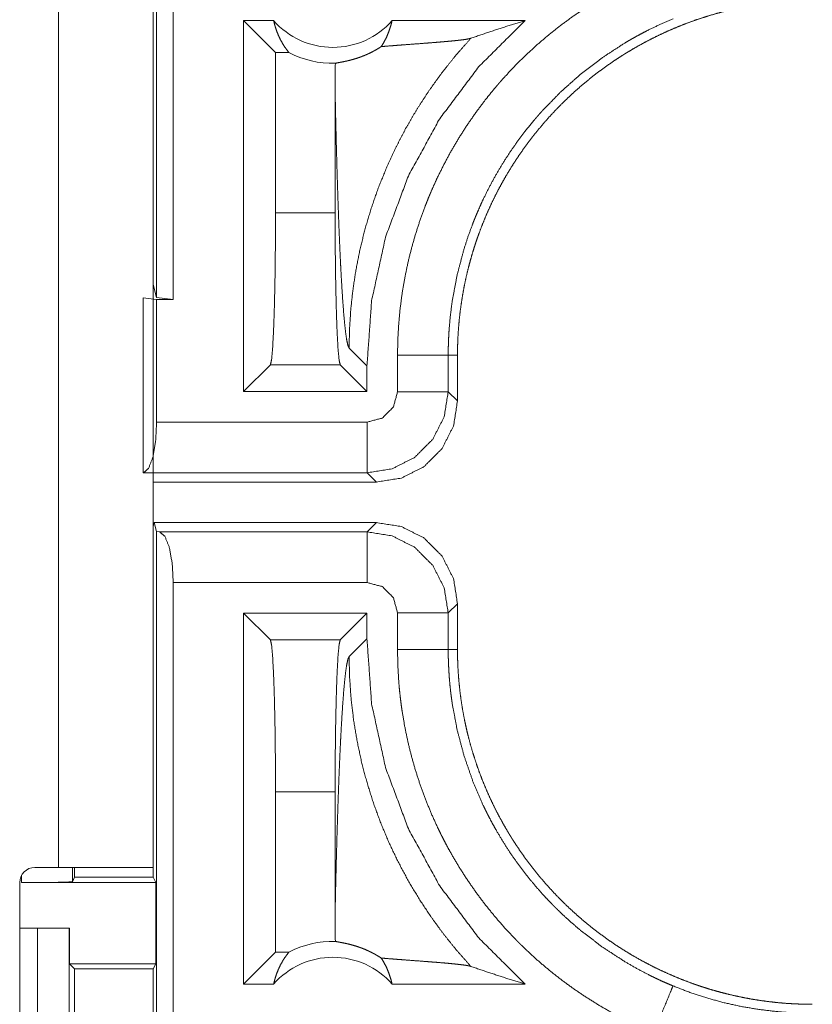
# Model space of a CAD drawing. Units: inches. Extents: x 39 to 105, y 14 to 163.
# Drawn here: x 96 to 97, y 42 to 43 of the extents above; entities that cross this region are included whole.
import ezdxf

# ---------------------------------------------------------------- set-up
doc = ezdxf.new("R2010")
doc.units = ezdxf.units.IN
doc.header["$MEASUREMENT"] = 0
doc.layers.add('FRONT CUSTOMER', color=7, linetype='Continuous', true_color=0xffffff)

msp = doc.modelspace()

# ---------------------------------------------------------------- linework, layer by layer
at = {"layer": 'FRONT CUSTOMER', "color": 2, "linetype": 'Continuous', "lineweight": 18}
for p, q in [((96.35915, 43.1526), (96.35915, 44.53209)), ((96.37579, 44.52999), (96.37579, 43.1505)), ((96.2625, 42.5905), (96.2625, 43.9145)), ((96.356, 43.9145), (96.356, 42.5905)), ((96.44518, 43.05974), (96.44518, 43.4255)), ((96.44518, 43.4255), (96.47478, 43.4255)), ((96.44518, 43.4255), (96.4766, 43.39407)), ((96.59151, 43.4255), (96.72262, 43.4255)), ((96.4766, 43.39407), (96.4766, 43.23602)), ((96.4766, 43.39407), (96.48978, 43.39407)), ((96.53534, 43.35659), (96.53534, 43.23602)), ((96.4766, 43.23602), (96.53534, 43.23602)), ((96.35915, 43.1526), (96.356, 43.16517)), ((96.34601, 42.97958), (96.34601, 43.15225)), ((96.34601, 43.15225), (96.3594, 43.1505)), ((96.37579, 43.1505), (96.35915, 43.1526)), ((96.3594, 43.1505), (96.3594, 43.02961)), ((96.3594, 43.1505), (96.37579, 43.1505)), ((96.54914, 43.10263), (96.56676, 43.08501)), ((96.59689, 43.05959), (96.59689, 43.09571)), ((96.64687, 43.09571), (96.64687, 43.05959)), ((96.64687, 43.09571), (96.65601, 43.09571)), ((96.65601, 43.05045), (96.65601, 43.09571)), ((96.47155, 43.08611), (96.44518, 43.05974)), ((96.54039, 43.08611), (96.47155, 43.08611)), ((96.54039, 43.08611), (96.56676, 43.05974)), ((96.56676, 43.05974), (96.56676, 43.08501)), ((96.56676, 43.05974), (96.44518, 43.05974)), ((96.64687, 43.05959), (96.65601, 43.05045)), ((96.3594, 43.02961), (96.56691, 43.02961)), ((96.34647, 42.97964), (96.34601, 42.97958)), ((96.56691, 42.97964), (96.34647, 42.97964)), ((96.57605, 42.9705), (96.56691, 42.97964)), ((96.57605, 42.9705), (96.356, 42.9705)), ((96.35696, 42.9305), (96.356, 42.92666)), ((96.57605, 42.9305), (96.35696, 42.9305)), ((96.35915, 42.92177), (96.35696, 42.9305)), ((96.56691, 42.92136), (96.57605, 42.9305)), ((96.35915, 41.51892), (96.35915, 42.92177)), ((96.35915, 42.92177), (96.3624, 42.92136)), ((96.3624, 42.92136), (96.56691, 42.92136)), ((96.37579, 42.87139), (96.37579, 41.52101)), ((96.56691, 42.87139), (96.37579, 42.87139)), ((96.65601, 42.85055), (96.64687, 42.84141)), ((96.65601, 42.80529), (96.65601, 42.85055)), ((96.56676, 42.84126), (96.44518, 42.84126)), ((96.44518, 42.4755), (96.44518, 42.84126)), ((96.44518, 42.84126), (96.47155, 42.81489)), ((96.56676, 42.84126), (96.54039, 42.81489)), ((96.56676, 42.81599), (96.56676, 42.84126)), ((96.59689, 42.80529), (96.59689, 42.84141)), ((96.64687, 42.84141), (96.64687, 42.80529)), ((96.47155, 42.81489), (96.54039, 42.81489)), ((96.56676, 42.81599), (96.54914, 42.79837)), ((96.64687, 42.80529), (96.65601, 42.80529)), ((96.4766, 42.66499), (96.4766, 42.50693)), ((96.53534, 42.66499), (96.4766, 42.66499)), ((96.53534, 42.66499), (96.53534, 42.54441)), ((96.2394, 42.5905), (96.2625, 42.5905)), ((96.27631, 42.5905), (96.27631, 42.57638)), ((96.2785, 42.58075), (96.2785, 42.5905)), ((96.356, 42.5905), (96.356, 42.58075)), ((96.2244, 42.2395), (96.2244, 42.5755)), ((96.22632, 42.57552), (96.22632, 42.58284)), ((96.22632, 42.57552), (96.35862, 42.57552)), ((96.27631, 42.57638), (96.2785, 42.58075)), ((96.2785, 42.58075), (96.356, 42.58075)), ((96.356, 42.58075), (96.35862, 42.57552)), ((96.35862, 42.49551), (96.35862, 42.57552)), ((96.2244, 42.5305), (96.24201, 42.5305)), ((96.24201, 42.2805), (96.24201, 42.5305)), ((96.24201, 42.5305), (96.27308, 42.5305)), ((96.27308, 42.5305), (96.27308, 42.2805)), ((96.27344, 42.5305), (96.27308, 42.5305)), ((96.27344, 42.49551), (96.27344, 42.5305)), ((96.4766, 42.50693), (96.44518, 42.4755)), ((96.48978, 42.50693), (96.4766, 42.50693)), ((96.2785, 42.49045), (96.27344, 42.49551)), ((96.27344, 42.49551), (96.35862, 42.49551)), ((96.2785, 42.32055), (96.2785, 42.49045)), ((96.2785, 42.49045), (96.35609, 42.49045)), ((96.35862, 42.49551), (96.35609, 42.49045)), ((96.35609, 42.49045), (96.35609, 42.32055)), ((96.47478, 42.4755), (96.44518, 42.4755)), ((96.72262, 42.4755), (96.59151, 42.4755))]:
    msp.add_line(p, q, dxfattribs=at)
for centre, radius, start, end in [((96.53314, 43.47685), 0.07774, 221.34243, 318.65757), ((96.53314, 43.47685), 0.09345, 242.35497, 271.50483), ((96.2394, 42.5755), 0.015, 90, 180), ((96.53314, 42.42415), 0.09345, 88.49517, 117.64503), ((96.53314, 42.42415), 0.07774, 41.34243, 138.65757)]:
    msp.add_arc(centre, radius, start, end, dxfattribs=at)
for points, knots in [([(96.59689, 43.09571), (96.59717, 43.11086), (96.59801, 43.1259), (96.59939, 43.14083), (96.60131, 43.15567), (96.60377, 43.17039), (96.60675, 43.18501), (96.61028, 43.19953), (96.61434, 43.21394), (96.61895, 43.22824), (96.6241, 43.24244), (96.62548, 43.24597), (96.62689, 43.2495), (96.62834, 43.25301), (96.62981, 43.2565), (96.63285, 43.26344), (96.636, 43.27029), (96.64268, 43.28378), (96.64983, 43.29698), (96.65744, 43.3099), (96.66552, 43.32252), (96.67407, 43.33485), (96.68309, 43.34689), (96.68778, 43.3528), (96.69259, 43.35864), (96.69504, 43.36153), (96.69752, 43.36441), (96.70003, 43.36726), (96.70256, 43.37008), (96.71292, 43.38111), (96.72362, 43.3917), (96.73468, 43.40186), (96.74609, 43.41159), (96.75783, 43.4209), (96.76993, 43.42977), (96.78237, 43.43822), (96.79517, 43.44623), (96.79843, 43.44816), (96.8017, 43.45007), (96.805, 43.45195), (96.80832, 43.4538), (96.815, 43.4574), (96.82175, 43.46088), (96.83543, 43.46746), (96.84935, 43.47352)], [0, 0, 0.031444, 0.062716, 0.093841, 0.124881, 0.155863, 0.186835, 0.217847, 0.248925, 0.280113, 0.311469, 0.319346, 0.327225, 0.335108, 0.342975, 0.358684, 0.37435, 0.4056, 0.436752, 0.467865, 0.498976, 0.530124, 0.561357, 0.577016, 0.592708, 0.600579, 0.608459, 0.61634, 0.624216, 0.655621, 0.686877, 0.718051, 0.74917, 0.78027, 0.811413, 0.842623, 0.873965, 0.881824, 0.88969, 0.897573, 0.90545, 0.921215, 0.936968, 0.96847, 1, 1]), ([(96.656, 43.09571), (96.65611, 43.10436), (96.65643, 43.11296), (96.65696, 43.12153), (96.65769, 43.13007), (96.65864, 43.13857), (96.65979, 43.14704), (96.66114, 43.15547), (96.6627, 43.16386), (96.66446, 43.17222), (96.66643, 43.18055), (96.66862, 43.18884), (96.671, 43.19709), (96.67227, 43.20121), (96.6736, 43.20531), (96.67429, 43.20736), (96.67498, 43.20941), (96.67569, 43.21145), (96.67641, 43.21349), (96.67942, 43.22159), (96.68261, 43.22958), (96.68599, 43.23747), (96.68955, 43.24526), (96.6933, 43.25294), (96.69724, 43.26053), (96.70134, 43.26801), (96.70564, 43.27539), (96.71012, 43.28267), (96.71478, 43.28984), (96.71962, 43.29692), (96.72466, 43.30389), (96.72724, 43.30734), (96.72988, 43.31077), (96.73255, 43.31416), (96.73528, 43.31752), (96.74083, 43.32413), (96.74653, 43.33057), (96.75236, 43.33686), (96.75834, 43.34299), (96.76446, 43.34896), (96.77071, 43.35477), (96.7771, 43.36043), (96.78363, 43.36594), (96.7903, 43.37129), (96.79711, 43.37648), (96.80406, 43.38151), (96.81115, 43.38638), (96.81475, 43.38876), (96.81839, 43.3911), (96.82022, 43.39225), (96.82206, 43.3934), (96.8239, 43.39453), (96.82575, 43.39564), (96.83319, 43.39998), (96.84073, 43.40413), (96.84833, 43.40808), (96.85602, 43.41184), (96.86378, 43.4154), (96.87163, 43.41877), (96.87956, 43.42195), (96.88756, 43.42493), (96.89565, 43.42772), (96.90381, 43.43032), (96.91206, 43.43272), (96.92039, 43.43492), (96.92458, 43.43595), (96.92879, 43.43693), (96.93302, 43.43786), (96.93725, 43.43873), (96.94574, 43.44031), (96.95425, 43.44169), (96.96278, 43.44285), (96.97133, 43.4438), (96.97991, 43.44454), (96.98851, 43.44508), (96.99714, 43.44539), (97.00579, 43.4455)], [0, 0, 0.01573, 0.031405, 0.047033, 0.06263, 0.078194, 0.093745, 0.10928, 0.124825, 0.140374, 0.155948, 0.171545, 0.187186, 0.195022, 0.202874, 0.206809, 0.210739, 0.214677, 0.218614, 0.234332, 0.249997, 0.265618, 0.281201, 0.29676, 0.312308, 0.32784, 0.343387, 0.358941, 0.374517, 0.390125, 0.405775, 0.413616, 0.421482, 0.429349, 0.437222, 0.452927, 0.468578, 0.484189, 0.499766, 0.515329, 0.530865, 0.546406, 0.561949, 0.577513, 0.593095, 0.60871, 0.624377, 0.632231, 0.640093, 0.644028, 0.647973, 0.651906, 0.655837, 0.671518, 0.687167, 0.702764, 0.718338, 0.733891, 0.749429, 0.764976, 0.780517, 0.796084, 0.811676, 0.827311, 0.842987, 0.850844, 0.858713, 0.866586, 0.874461, 0.890167, 0.905854, 0.921519, 0.937184, 0.952859, 0.968542, 0.984252, 1, 1]), ([(96.48979, 43.39407), (96.4868, 43.39794), (96.48407, 43.40206), (96.48162, 43.4064), (96.47945, 43.41094), (96.47758, 43.41566), (96.47602, 43.42052), (96.47478, 43.4255)], [0, 0, 0.139073, 0.279558, 0.421346, 0.564463, 0.708672, 0.853955, 1, 1]), ([(96.56677, 43.08501), (96.57136, 43.14918), (96.58506, 43.21203), (96.60758, 43.27228), (96.63846, 43.32869), (96.67707, 43.38011), (96.72262, 43.4255)], [0, 0, 0.166722, 0.333408, 0.50008, 0.666726, 0.833363, 1, 1]), ([(96.59151, 43.4255), (96.59012, 43.42001), (96.58835, 43.41467), (96.58619, 43.40951), (96.58369, 43.40457), (96.58084, 43.39989)], [0, 0, 0.203125, 0.404838, 0.605253, 0.803539, 1, 1]), ([(96.86846, 43.42735), (96.85625, 43.42203), (96.84426, 43.41627), (96.83835, 43.41322), (96.83249, 43.41006), (96.82958, 43.40844), (96.82669, 43.40679), (96.82381, 43.40512), (96.82096, 43.40343), (96.79883, 43.38901), (96.77793, 43.37308), (96.75822, 43.35565), (96.73975, 43.33671), (96.73753, 43.33423), (96.73533, 43.33173), (96.73315, 43.32922), (96.731, 43.32668), (96.72679, 43.32157), (96.72267, 43.31639), (96.71475, 43.30584), (96.70725, 43.29503), (96.70016, 43.28397), (96.69348, 43.27266), (96.6872, 43.26109), (96.68134, 43.24927), (96.67857, 43.24326), (96.6759, 43.23719), (96.67461, 43.23413), (96.67334, 43.23105), (96.67209, 43.22796), (96.67088, 43.22487), (96.66635, 43.21241), (96.66229, 43.19985), (96.65559, 43.17442), (96.65077, 43.14858), (96.64907, 43.1355), (96.64785, 43.12232), (96.64762, 43.11901), (96.64742, 43.11569), (96.64725, 43.11236), (96.64711, 43.10903), (96.64692, 43.10238), (96.64686, 43.09571)], [0, 0, 0.031489, 0.062954, 0.078682, 0.094422, 0.102299, 0.110167, 0.118035, 0.125881, 0.188342, 0.250497, 0.312694, 0.375258, 0.383134, 0.39101, 0.398875, 0.406729, 0.422406, 0.438054, 0.469246, 0.500355, 0.531426, 0.562499, 0.593617, 0.624821, 0.640465, 0.656148, 0.664006, 0.671882, 0.679757, 0.687618, 0.718959, 0.75018, 0.812368, 0.874535, 0.905725, 0.937028, 0.944875, 0.952742, 0.960612, 0.968493, 0.984242, 1, 1]), ([(96.72262, 43.4255), (96.70461, 43.41993), (96.68678, 43.41413), (96.66918, 43.40811)], [0, 0, 0.335534, 0.669076, 1, 1]), ([(96.66918, 43.40811), (96.65451, 43.39147), (96.6407, 43.37417), (96.6278, 43.35627), (96.61585, 43.33785), (96.60487, 43.31898), (96.59488, 43.29973), (96.58589, 43.28019), (96.57793, 43.26042), (96.57097, 43.2405), (96.56501, 43.22051), (96.56005, 43.20051), (96.55604, 43.18058), (96.55299, 43.16076), (96.55084, 43.14113), (96.54957, 43.12174), (96.54914, 43.10263)], [0, 0, 0.066041, 0.131939, 0.197609, 0.262981, 0.327987, 0.392532, 0.456567, 0.520018, 0.582821, 0.644925, 0.706258, 0.766788, 0.82647, 0.885253, 0.943112, 1, 1]), ([(96.66918, 43.40811), (96.66709, 43.40756), (96.66406, 43.40702), (96.66022, 43.40649), (96.65569, 43.40596), (96.65059, 43.40544), (96.64502, 43.40493), (96.64209, 43.40468), (96.63907, 43.40442), (96.63598, 43.40417), (96.63283, 43.40391), (96.62639, 43.40341), (96.61982, 43.40291), (96.60654, 43.40191), (96.59993, 43.40141), (96.59341, 43.40091), (96.58703, 43.4004), (96.58084, 43.39989)], [0, 0, 0.024413, 0.059051, 0.102728, 0.154035, 0.21175, 0.274789, 0.307986, 0.342059, 0.377009, 0.412617, 0.485365, 0.559573, 0.709594, 0.78424, 0.857863, 0.929953, 1, 1]), ([(96.53559, 43.38344), (96.53652, 43.38366), (96.53772, 43.3839), (96.53918, 43.38417), (96.54091, 43.38449), (96.54289, 43.38486), (96.54512, 43.38531), (96.54758, 43.38586), (96.55028, 43.38651), (96.55322, 43.38731), (96.5564, 43.38827), (96.55983, 43.38943), (96.5635, 43.39083), (96.56447, 43.39122), (96.56545, 43.39163), (96.56643, 43.39206), (96.56744, 43.39251), (96.5695, 43.39347), (96.57162, 43.39453), (96.57382, 43.39568), (96.57608, 43.39695), (96.57841, 43.39835), (96.58084, 43.39989)], [0, 0, 0.019593, 0.044776, 0.075489, 0.11177, 0.153285, 0.200113, 0.252057, 0.309369, 0.37219, 0.440597, 0.515109, 0.596225, 0.61768, 0.63951, 0.661746, 0.684512, 0.731334, 0.780181, 0.831289, 0.884699, 0.940814, 1, 1]), ([(96.53559, 43.38344), (96.53541, 43.37002), (96.53534, 43.35659)], [0, 0, 0.49984, 1, 1]), ([(96.53534, 43.35659), (96.53586, 43.33223), (96.53642, 43.30833), (96.53673, 43.2966), (96.53705, 43.28503), (96.53737, 43.27364), (96.53772, 43.26246), (96.53807, 43.2515), (96.53844, 43.24078), (96.53882, 43.23031), (96.53921, 43.22011), (96.53962, 43.21022), (96.54003, 43.20063), (96.54046, 43.19138), (96.54091, 43.18248), (96.54182, 43.1658), (96.54278, 43.15075), (96.54377, 43.13749), (96.5448, 43.12614), (96.54586, 43.11686), (96.54694, 43.10977), (96.54804, 43.10499), (96.54914, 43.10263)], [0, 0, 0.09567, 0.189517, 0.235606, 0.281032, 0.325756, 0.369678, 0.412732, 0.454868, 0.495997, 0.536042, 0.57494, 0.612601, 0.648975, 0.683972, 0.749544, 0.808734, 0.860961, 0.905684, 0.942355, 0.970525, 0.989777, 1, 1]), ([(96.47155, 43.08611), (96.47268, 43.09084), (96.47376, 43.10254), (96.47472, 43.12063), (96.47551, 43.14426), (96.47611, 43.17229), (96.47648, 43.20337), (96.4766, 43.23602)], [0, 0, 0.032415, 0.110622, 0.231317, 0.388768, 0.575486, 0.782535, 1, 1]), ([(96.53534, 43.23602), (96.53546, 43.20337), (96.53584, 43.17229), (96.53643, 43.14426), (96.53723, 43.12063), (96.53819, 43.10254), (96.53926, 43.09084), (96.54039, 43.08611)], [0, 0, 0.217465, 0.424514, 0.611232, 0.768683, 0.889378, 0.967585, 1, 1]), ([(96.59689, 43.09571), (96.62139, 43.09571), (96.64686, 43.09571)], [0, 0, 0.490229, 1, 1]), ([(96.56691, 43.02961), (96.5819, 43.03363), (96.59288, 43.0446), (96.59689, 43.05959)], [0, 0, 0.333349, 0.66662, 1, 1]), ([(96.64686, 43.05959), (96.64293, 43.0349), (96.63157, 43.01261), (96.61389, 42.99493), (96.59161, 42.98357), (96.56691, 42.97964)], [0, 0, 0.199992, 0.400005, 0.600001, 0.79999, 1, 1]), ([(96.64686, 43.05959), (96.6396, 43.05959), (96.59689, 43.05959)], [0, 0, 0.145388, 1, 1]), ([(96.57605, 42.9705), (96.60076, 42.97441), (96.62305, 42.98577), (96.64074, 43.00345), (96.65209, 43.02574), (96.656, 43.05045)], [0, 0, 0.200038, 0.399997, 0.599976, 0.799958, 1, 1]), ([(96.3594, 43.02961), (96.35843, 43.01088), (96.35564, 42.99488), (96.35145, 42.98393), (96.34647, 42.97964)], [0, 0, 0.351921, 0.656705, 0.876563, 1, 1]), ([(96.56691, 42.97964), (96.56691, 42.9869), (96.56691, 43.02961)], [0, 0, 0.145277, 1, 1]), ([(96.656, 42.85055), (96.65209, 42.87526), (96.64074, 42.89755), (96.62305, 42.91524), (96.60076, 42.92659), (96.57605, 42.9305)], [0, 0, 0.200021, 0.400007, 0.59999, 0.799953, 1, 1]), ([(96.3624, 42.92136), (96.36755, 42.91707), (96.37189, 42.90612), (96.37477, 42.89012), (96.37578, 42.87139)], [0, 0, 0.125419, 0.345451, 0.649387, 1, 1]), ([(96.56691, 42.92136), (96.56691, 42.89589), (96.56691, 42.87139)], [0, 0, 0.509804, 1, 1]), ([(96.56691, 42.92136), (96.59161, 42.91743), (96.61389, 42.90607), (96.63157, 42.88839), (96.64293, 42.86611), (96.64686, 42.84141)], [0, 0, 0.200017, 0.400011, 0.600011, 0.800004, 1, 1]), ([(96.59689, 42.84141), (96.59288, 42.8564), (96.5819, 42.86737), (96.56691, 42.87139)], [0, 0, 0.333335, 0.666628, 1, 1]), ([(96.64686, 42.84141), (96.6396, 42.84141), (96.59689, 42.84141)], [0, 0, 0.145388, 1, 1]), ([(96.4766, 42.66498), (96.47648, 42.69763), (96.47611, 42.72872), (96.47551, 42.75674), (96.47472, 42.78037), (96.47376, 42.79846), (96.47268, 42.81016), (96.47155, 42.81489)], [0, 0, 0.217443, 0.424492, 0.611211, 0.768662, 0.889357, 0.967564, 1, 1]), ([(96.54039, 42.81489), (96.53926, 42.81016), (96.53819, 42.79846), (96.53723, 42.78037), (96.53643, 42.75674), (96.53584, 42.72872), (96.53546, 42.69763), (96.53534, 42.66498)], [0, 0, 0.032436, 0.110643, 0.231338, 0.388789, 0.575508, 0.782557, 1, 1]), ([(96.72262, 42.4755), (96.67707, 42.52089), (96.63846, 42.57231), (96.60758, 42.62872), (96.58506, 42.68897), (96.57136, 42.75182), (96.56677, 42.81599)], [0, 0, 0.166632, 0.33327, 0.499917, 0.66659, 0.833277, 1, 1]), ([(96.84935, 42.42748), (96.83546, 42.43353), (96.82188, 42.44006), (96.80862, 42.44704), (96.79565, 42.45449), (96.78298, 42.46239), (96.77062, 42.47075), (96.75856, 42.47956), (96.7468, 42.48883), (96.73534, 42.49856), (96.7242, 42.50875), (96.72146, 42.51137), (96.71875, 42.51403), (96.71605, 42.51671), (96.71339, 42.51941), (96.70815, 42.52486), (96.70302, 42.53041), (96.69311, 42.54174), (96.68365, 42.55339), (96.67464, 42.56537), (96.66607, 42.57766), (96.65795, 42.59028), (96.65028, 42.60323), (96.64661, 42.60982), (96.64306, 42.6165), (96.64132, 42.61987), (96.63962, 42.62326), (96.63795, 42.62667), (96.6363, 42.63009), (96.63007, 42.64388), (96.62439, 42.65782), (96.61923, 42.67192), (96.61461, 42.68619), (96.61051, 42.7006), (96.60694, 42.71517), (96.6039, 42.7299), (96.60139, 42.74479), (96.60085, 42.74854), (96.60034, 42.75229), (96.59987, 42.75606), (96.59942, 42.75983), (96.59865, 42.76739), (96.59802, 42.77495), (96.59718, 42.7901), (96.59689, 42.80529)], [0, 0, 0.031454, 0.062717, 0.093842, 0.12488, 0.155863, 0.186837, 0.217846, 0.248921, 0.280122, 0.311471, 0.319341, 0.32722, 0.335108, 0.342977, 0.358685, 0.374354, 0.405593, 0.436748, 0.467864, 0.498975, 0.53013, 0.561357, 0.577018, 0.592718, 0.60058, 0.608461, 0.616342, 0.624217, 0.655625, 0.686882, 0.718048, 0.749165, 0.780271, 0.811417, 0.842629, 0.873969, 0.881827, 0.889695, 0.897574, 0.905459, 0.921222, 0.93698, 0.968474, 1, 1]), ([(96.64686, 42.80529), (96.6396, 42.80529), (96.59689, 42.80529)], [0, 0, 0.145388, 1, 1]), ([(96.64686, 42.80529), (96.64686, 42.80362), (96.64688, 42.80196), (96.6469, 42.80029), (96.64692, 42.79863), (96.647, 42.7953), (96.64711, 42.79198), (96.64742, 42.78533), (96.64785, 42.77869), (96.6484, 42.77206), (96.64908, 42.76544), (96.64946, 42.76213), (96.64988, 42.75883), (96.65032, 42.75554), (96.6508, 42.75225), (96.65565, 42.72629), (96.66237, 42.70087), (96.67093, 42.67601), (96.68136, 42.65169), (96.6828, 42.64869), (96.68427, 42.6457), (96.68576, 42.64273), (96.68727, 42.63977), (96.69039, 42.63392), (96.6936, 42.62814), (96.70031, 42.61678), (96.70742, 42.60571), (96.71493, 42.59493), (96.72282, 42.58442), (96.7311, 42.5742), (96.73978, 42.56426), (96.74427, 42.5594), (96.74886, 42.55461), (96.75119, 42.55224), (96.75354, 42.54989), (96.75593, 42.54756), (96.75832, 42.54526), (96.76809, 42.5363), (96.77815, 42.52774), (96.79908, 42.51182), (96.82111, 42.49748), (96.83254, 42.49091), (96.84425, 42.48474), (96.84723, 42.48326), (96.85022, 42.4818), (96.85323, 42.48038), (96.85625, 42.47897), (96.86233, 42.47625), (96.86846, 42.47365)], [0, 0, 0.003934, 0.007875, 0.011809, 0.015751, 0.02362, 0.031484, 0.04722, 0.062949, 0.078676, 0.094423, 0.102297, 0.110172, 0.118025, 0.12588, 0.188344, 0.250506, 0.312698, 0.375268, 0.383132, 0.391008, 0.398871, 0.406728, 0.42241, 0.438047, 0.469246, 0.500354, 0.531433, 0.562502, 0.593617, 0.624818, 0.640474, 0.656149, 0.664009, 0.671875, 0.679757, 0.687613, 0.718963, 0.750182, 0.812372, 0.87453, 0.905718, 0.937026, 0.944882, 0.952742, 0.960616, 0.968493, 0.984244, 1, 1]), ([(97.00579, 42.4555), (96.99714, 42.45561), (96.98854, 42.45593), (96.97997, 42.45646), (96.97143, 42.45719), (96.96293, 42.45814), (96.95447, 42.45928), (96.94604, 42.46064), (96.93764, 42.4622), (96.92928, 42.46396), (96.92095, 42.46594), (96.91267, 42.46811), (96.90441, 42.4705), (96.9003, 42.47178), (96.89619, 42.4731), (96.89414, 42.47378), (96.89209, 42.47448), (96.89005, 42.47519), (96.88801, 42.47591), (96.87991, 42.47892), (96.87192, 42.48211), (96.86403, 42.48549), (96.85625, 42.48905), (96.84856, 42.4928), (96.84098, 42.49673), (96.8335, 42.50084), (96.82612, 42.50514), (96.81884, 42.50962), (96.81166, 42.51428), (96.80458, 42.51913), (96.79761, 42.52416), (96.79416, 42.52674), (96.79074, 42.52938), (96.78735, 42.53206), (96.78398, 42.53478), (96.77738, 42.54033), (96.77093, 42.54602), (96.76464, 42.55186), (96.75852, 42.55784), (96.75255, 42.56395), (96.74673, 42.57021), (96.74107, 42.5766), (96.73556, 42.58313), (96.73022, 42.5898), (96.72503, 42.59661), (96.71999, 42.60356), (96.71512, 42.61065), (96.71274, 42.61425), (96.71041, 42.61789), (96.70925, 42.61972), (96.70811, 42.62156), (96.70698, 42.6234), (96.70586, 42.62525), (96.70152, 42.63269), (96.69737, 42.64022), (96.69342, 42.64783), (96.68966, 42.65552), (96.6861, 42.66329), (96.68273, 42.67113), (96.67955, 42.67906), (96.67657, 42.68706), (96.67378, 42.69515), (96.67119, 42.70331), (96.66878, 42.71156), (96.66658, 42.71988), (96.66555, 42.72408), (96.66457, 42.72829), (96.66365, 42.73252), (96.66278, 42.73675), (96.66119, 42.74524), (96.65982, 42.75374), (96.65865, 42.76228), (96.6577, 42.77083), (96.65696, 42.77941), (96.65643, 42.78801), (96.65611, 42.79664), (96.656, 42.80529)], [0, 0, 0.015736, 0.031411, 0.047034, 0.062625, 0.078195, 0.093739, 0.10928, 0.124826, 0.140375, 0.155949, 0.171545, 0.187186, 0.195024, 0.20288, 0.206803, 0.210745, 0.214681, 0.218616, 0.234339, 0.249996, 0.265618, 0.281204, 0.296759, 0.312308, 0.327843, 0.343389, 0.358941, 0.374522, 0.390133, 0.405783, 0.41362, 0.421482, 0.429348, 0.437226, 0.452926, 0.468577, 0.484193, 0.499769, 0.515321, 0.530873, 0.54641, 0.561957, 0.577513, 0.593094, 0.608718, 0.624377, 0.632227, 0.640089, 0.644036, 0.647973, 0.651903, 0.655837, 0.671523, 0.687167, 0.702769, 0.718343, 0.733893, 0.749434, 0.764976, 0.780522, 0.796091, 0.81168, 0.82731, 0.842982, 0.850845, 0.858714, 0.866592, 0.874461, 0.890167, 0.905853, 0.921525, 0.93719, 0.952865, 0.968548, 0.984258, 1, 1]), ([(96.53534, 42.54442), (96.53586, 42.56878), (96.53642, 42.59267), (96.53673, 42.60441), (96.53705, 42.61597), (96.53737, 42.62736), (96.53772, 42.63854), (96.53807, 42.6495), (96.53844, 42.66023), (96.53882, 42.67069), (96.53921, 42.68089), (96.53962, 42.69079), (96.54003, 42.70037), (96.54046, 42.70962), (96.54091, 42.71853), (96.54182, 42.7352), (96.54278, 42.75025), (96.54377, 42.76351), (96.5448, 42.77486), (96.54586, 42.78414), (96.54694, 42.79123), (96.54804, 42.79601), (96.54914, 42.79837)], [0, 0, 0.09567, 0.189517, 0.235594, 0.281032, 0.325744, 0.369665, 0.412732, 0.454856, 0.495984, 0.53603, 0.574928, 0.612602, 0.648963, 0.68396, 0.749532, 0.808723, 0.860949, 0.905672, 0.942343, 0.970513, 0.989766, 1, 1]), ([(96.66918, 42.4929), (96.65527, 42.50863), (96.64211, 42.52499), (96.62972, 42.54195), (96.61814, 42.55946), (96.60739, 42.5775), (96.59749, 42.59602), (96.58846, 42.61497), (96.58033, 42.63433), (96.57311, 42.65405), (96.56681, 42.67408), (96.56146, 42.69438), (96.55706, 42.7149), (96.55362, 42.73561), (96.55115, 42.75645), (96.54966, 42.77739), (96.54914, 42.79837)], [0, 0, 0.062513, 0.125033, 0.187538, 0.25005, 0.312566, 0.375064, 0.437576, 0.500073, 0.56258, 0.625081, 0.687576, 0.750063, 0.812547, 0.875038, 0.937517, 1, 1]), ([(96.2625, 42.5905), (96.31746, 42.5905), (96.35143, 42.5905), (96.356, 42.5905)], [0, 0, 0.587801, 0.951051, 1, 1]), ([(96.27632, 42.57638), (96.27239, 42.57605), (96.26152, 42.57577), (96.24535, 42.57558), (96.22632, 42.57552)], [0, 0, 0.078896, 0.296204, 0.619412, 1, 1]), ([(96.53534, 42.54441), (96.53541, 42.53099), (96.53559, 42.51757)], [0, 0, 0.500039, 1, 1]), ([(96.58084, 42.50111), (96.57842, 42.50265), (96.5761, 42.50404), (96.57384, 42.5053), (96.57166, 42.50645), (96.5675, 42.50846), (96.5636, 42.51014), (96.56173, 42.51087), (96.55992, 42.51154), (96.55903, 42.51185), (96.55817, 42.51215), (96.55731, 42.51244), (96.55647, 42.51271), (96.55328, 42.51368), (96.55032, 42.51448), (96.54761, 42.51514), (96.54513, 42.51568), (96.5429, 42.51614), (96.54091, 42.51651), (96.53919, 42.51683), (96.53772, 42.5171), (96.53652, 42.51734), (96.53559, 42.51757)], [0, 0, 0.059036, 0.114852, 0.168112, 0.21892, 0.314162, 0.401746, 0.443134, 0.482891, 0.502243, 0.521127, 0.539669, 0.557853, 0.626703, 0.689818, 0.747406, 0.799611, 0.846571, 0.88823, 0.924379, 0.955224, 0.980408, 1, 1]), ([(96.47478, 42.4755), (96.47602, 42.48048), (96.47758, 42.48535), (96.47945, 42.49006), (96.48162, 42.4946), (96.48407, 42.49894), (96.4868, 42.50306), (96.48979, 42.50693)], [0, 0, 0.145968, 0.291263, 0.435485, 0.578614, 0.720495, 0.860915, 1, 1]), ([(96.58084, 42.50111), (96.58369, 42.49643), (96.58619, 42.4915), (96.58835, 42.48634), (96.59012, 42.48099), (96.59151, 42.4755)], [0, 0, 0.196383, 0.394793, 0.595122, 0.796966, 1, 1]), ([(96.58084, 42.50111), (96.58703, 42.5006), (96.59341, 42.5001), (96.59992, 42.49959), (96.60653, 42.49909), (96.61981, 42.49809), (96.62638, 42.49759), (96.63281, 42.49709), (96.63904, 42.49658), (96.64498, 42.49608), (96.65054, 42.49556), (96.65565, 42.49505), (96.66018, 42.49452), (96.66403, 42.49399), (96.66707, 42.49345), (96.66918, 42.4929)], [0, 0, 0.070047, 0.142138, 0.215688, 0.290335, 0.440358, 0.514566, 0.587239, 0.657579, 0.724703, 0.787666, 0.845454, 0.896834, 0.940662, 0.975445, 1, 1]), ([(96.66918, 42.4929), (96.68678, 42.48688), (96.70461, 42.48108), (96.72262, 42.4755)], [0, 0, 0.330942, 0.664483, 1, 1]), ([(96.86846, 42.47365), (96.86568, 42.46694), (96.84935, 42.42748)], [0, 0, 0.145331, 1, 1]), ([(96.86846, 42.47365), (96.88504, 42.46727), (96.90181, 42.46177), (96.91876, 42.45712), (96.93588, 42.45334), (96.95317, 42.45041), (96.97064, 42.44834), (96.97503, 42.44795), (96.97944, 42.44762), (96.98384, 42.44735), (96.98823, 42.44714), (96.99263, 42.44697), (96.99701, 42.44687), (96.99921, 42.44683), (97.0014, 42.44681), (97.0036, 42.4468), (97.00414, 42.44681), (97.00497, 42.44681), (97.00524, 42.44681), (97.00552, 42.44681), (97.00565, 42.44681), (97.00579, 42.44681)], [0, 0, 0.126142, 0.25146, 0.376209, 0.50071, 0.625226, 0.750108, 0.781427, 0.812761, 0.844067, 0.875304, 0.906526, 0.937689, 0.953268, 0.968846, 0.984423, 0.988305, 0.994176, 0.996117, 0.998058, 0.999029, 1, 1])]:
    msp.add_open_spline(points, degree=1, knots=knots, dxfattribs=at)

doc.saveas('drawing.dxf')
